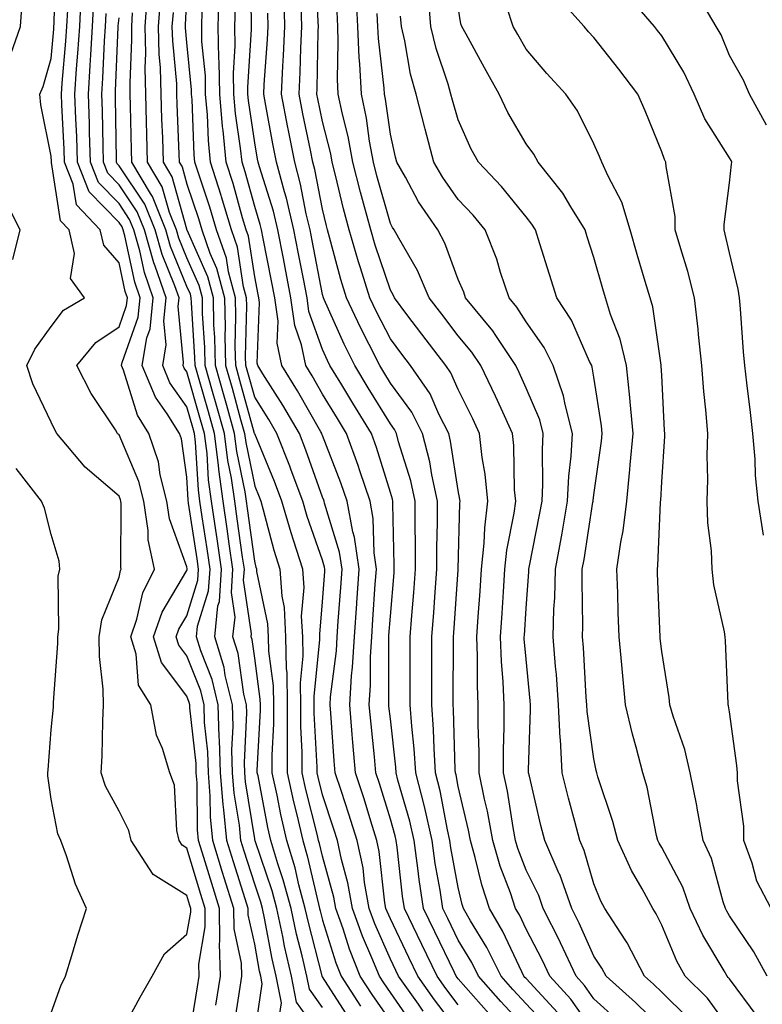
# Model space of a CAD drawing. Units: inches. Extents: x 981683 to 984323, y 7255658 to 7258298.
# Drawn here: x 982533 to 982643, y 7256158 to 7256303 of the extents above; entities that cross this region are included whole.
import ezdxf

# ---------------------------------------------------------------- set-up
doc = ezdxf.new("R2010")
doc.units = ezdxf.units.IN
doc.header["$MEASUREMENT"] = 0
doc.layers.add('Contour_98167255', color=7, linetype='Continuous', true_color=0xcc4a5b)

msp = doc.modelspace()

# ---------------------------------------------------------------- linework, layer by layer
at = {"layer": 'Contour_98167255'}
for points in [[(982548.05, 7256153.11, 3103), (982551.16, 7256158.81, 3103), (982552.95, 7256161.92, 3103), (982554.77, 7256165.2, 3103), (982558.05, 7256168.1, 3103), (982558.63, 7256171.34, 3103), (982558.62, 7256171.92, 3103), (982558.48, 7256172.35, 3103), (982558.05, 7256173.79, 3103), (982553.06, 7256176.93, 3103), (982549.84, 7256181.92, 3103), (982549.51, 7256183.38, 3103), (982548.05, 7256186.25, 3103), (982546.04, 7256189.91, 3103), (982545.41, 7256191.92, 3103), (982545.56, 7256194.41, 3103), (982545.65, 7256199.52, 3103), (982545.78, 7256201.92, 3103), (982545.73, 7256204.24, 3103), (982545.18, 7256209.05, 3103), (982545.12, 7256211.92, 3103), (982545.53, 7256214.44, 3103), (982548.05, 7256220.73, 3103), (982548.26, 7256221.71, 3103), (982548.37, 7256221.92, 3103), (982548.31, 7256222.18, 3103), (982548.39, 7256231.58, 3103), (982548.33, 7256231.92, 3103), (982548.28, 7256232.15, 3103), (982548.05, 7256232.68, 3103), (982543.08, 7256236.95, 3103), (982538.89, 7256241.92, 3103), (982538.57, 7256242.44, 3103), (982538.05, 7256243.6, 3103), (982535.35, 7256249.22, 3103), (982534.47, 7256251.92, 3103), (982535.64, 7256254.33, 3103), (982538.05, 7256257.71, 3103), (982539.88, 7256260.09, 3103), (982542.98, 7256261.92, 3103), (982540.88, 7256264.75, 3103), (982541.51, 7256268.46, 3103), (982540.7, 7256271.92, 3103), (982539.41, 7256273.28, 3103), (982538.12, 7256281.85, 3103), (982538.09, 7256281.96, 3103), (982538.05, 7256282.8, 3103), (982536.51, 7256290.38, 3103), (982536.39, 7256291.92, 3103), (982536.89, 7256293.08, 3103), (982538.05, 7256297.2, 3103), (982538.43, 7256301.54, 3103), (982538.45, 7256301.92, 3103), (982538.48, 7256302.35, 3103), (982538.7, 7256311.27, 3103)], [(982598.05, 7256157.7, 3089), (982596.22, 7256160.09, 3089), (982594.93, 7256161.92, 3089), (982592.7, 7256166.57, 3089), (982592.05, 7256167.92, 3089), (982590.13, 7256171.92, 3089), (982589.86, 7256173.73, 3089), (982589.05, 7256180.92, 3089), (982588.9, 7256181.92, 3089), (982588.74, 7256182.61, 3089), (982588.05, 7256185.05, 3089), (982586.45, 7256190.32, 3089), (982585.92, 7256191.92, 3089), (982585.72, 7256194.25, 3089), (982585.2, 7256199.07, 3089), (982584.94, 7256201.92, 3089), (982585.14, 7256204.83, 3089), (982585.13, 7256209, 3089), (982585.3, 7256211.92, 3089), (982585.48, 7256214.49, 3089), (982585.83, 7256219.7, 3089), (982585.99, 7256221.92, 3089), (982585.64, 7256224.33, 3089), (982585.54, 7256229.41, 3089), (982585.05, 7256231.92, 3089), (982583.54, 7256236.43, 3089), (982583.31, 7256237.18, 3089), (982581.59, 7256241.92, 3089), (982580.25, 7256244.12, 3089), (982578.05, 7256247.73, 3089), (982576.53, 7256250.4, 3089), (982575.58, 7256251.92, 3089), (982574.96, 7256255.01, 3089), (982573.96, 7256257.83, 3089), (982573.4, 7256261.92, 3089), (982572.53, 7256266.4, 3089), (982572.28, 7256267.69, 3089), (982571.45, 7256271.92, 3089), (982570.8, 7256274.67, 3089), (982568.76, 7256281.21, 3089), (982568.57, 7256281.92, 3089), (982568.48, 7256282.35, 3089), (982568.05, 7256284.77, 3089), (982567.12, 7256290.99, 3089), (982567.04, 7256291.92, 3089), (982567.02, 7256292.95, 3089), (982567.6, 7256301.47, 3089), (982567.59, 7256301.92, 3089), (982567.6, 7256302.37, 3089), (982567.45, 7256311.32, 3089)], [(982612.69, 7256156.56, 3085), (982608.05, 7256161.56, 3085), (982607.87, 7256161.74, 3085), (982607.73, 7256161.92, 3085), (982607.41, 7256162.56, 3085), (982604.64, 7256168.51, 3085), (982602.67, 7256171.92, 3085), (982601.52, 7256175.39, 3085), (982600.57, 7256179.4, 3085), (982599.85, 7256181.92, 3085), (982599.56, 7256183.43, 3085), (982598.05, 7256189.87, 3085), (982597.73, 7256191.6, 3085), (982597.64, 7256191.92, 3085), (982597.61, 7256192.36, 3085), (982597.38, 7256201.25, 3085), (982597.33, 7256201.92, 3085), (982597.33, 7256202.64, 3085), (982597.37, 7256211.24, 3085), (982597.37, 7256211.92, 3085), (982597.42, 7256212.55, 3085), (982598.05, 7256221.83, 3085), (982598.06, 7256221.91, 3085), (982598.3, 7256231.67, 3085), (982598.33, 7256231.92, 3085), (982598.3, 7256232.17, 3085), (982598.05, 7256233.5, 3085), (982596.94, 7256240.81, 3085), (982596.65, 7256241.92, 3085), (982595.2, 7256244.77, 3085), (982593.9, 7256247.77, 3085), (982591.02, 7256251.92, 3085), (982589.73, 7256253.6, 3085), (982588.05, 7256255.85, 3085), (982585.99, 7256259.86, 3085), (982585.03, 7256261.92, 3085), (982583.65, 7256266.32, 3085), (982583.34, 7256267.21, 3085), (982581.97, 7256271.92, 3085), (982581.15, 7256275.02, 3085), (982579.97, 7256280, 3085), (982579.49, 7256281.92, 3085), (982579.26, 7256283.13, 3085), (982578.05, 7256287.91, 3085), (982577.36, 7256291.23, 3085), (982577.22, 7256291.92, 3085), (982577.26, 7256292.71, 3085), (982577.42, 7256301.29, 3085), (982577.44, 7256301.92, 3085), (982577.42, 7256302.55, 3085), (982577.08, 7256310.95, 3085)], [(982532.12, 7256297.85, 3104), (982533.54, 7256301.92, 3104), (982533.8, 7256306.17, 3104)], [(982562.34, 7256157.63, 3101), (982563, 7256161.92, 3101), (982562.88, 7256166.75, 3101), (982562.93, 7256167.04, 3101), (982562.85, 7256171.92, 3101), (982561.71, 7256175.58, 3101), (982560.56, 7256179.41, 3101), (982559.79, 7256181.92, 3101), (982559.64, 7256183.51, 3101), (982559.56, 7256190.41, 3101), (982559.44, 7256191.92, 3101), (982559.4, 7256193.27, 3101), (982558.51, 7256201.46, 3101), (982558.5, 7256201.92, 3101), (982558.41, 7256202.28, 3101), (982558.05, 7256203.18, 3101), (982554.3, 7256208.17, 3101), (982553.13, 7256211.92, 3101), (982554.39, 7256215.58, 3101), (982558.05, 7256221.71, 3101), (982558.1, 7256221.87, 3101), (982558.1, 7256221.97, 3101), (982558.05, 7256222.25, 3101), (982555.49, 7256229.36, 3101), (982555.11, 7256231.92, 3101), (982554.13, 7256235.84, 3101), (982553.86, 7256237.73, 3101), (982552.46, 7256241.92, 3101), (982550.76, 7256244.63, 3101), (982548.71, 7256251.26, 3101), (982548.43, 7256251.92, 3101), (982548.51, 7256252.38, 3101), (982550.89, 7256259.08, 3101), (982551.19, 7256261.92, 3101), (982550.38, 7256264.25, 3101), (982548.91, 7256271.06, 3101), (982548.67, 7256271.92, 3101), (982548.49, 7256272.36, 3101), (982548.05, 7256273.01, 3101), (982543.67, 7256277.54, 3101), (982541.93, 7256281.92, 3101), (982541.81, 7256285.68, 3101), (982541.67, 7256288.3, 3101), (982541.56, 7256291.92, 3101), (982541.8, 7256295.67, 3101), (982542, 7256297.97, 3101), (982542.25, 7256301.92, 3101), (982542.49, 7256306.36, 3101)], [(982578.05, 7256157.29, 3096), (982576.12, 7256159.99, 3096), (982575.74, 7256161.92, 3096), (982575.04, 7256164.93, 3096), (982574.23, 7256168.1, 3096), (982573.41, 7256171.92, 3096), (982572.27, 7256176.14, 3096), (982571.48, 7256178.49, 3096), (982570.44, 7256181.92, 3096), (982569.99, 7256183.86, 3096), (982568.54, 7256191.43, 3096), (982568.43, 7256191.92, 3096), (982568.44, 7256192.31, 3096), (982568.89, 7256201.08, 3096), (982568.89, 7256201.92, 3096), (982568.88, 7256202.75, 3096), (982568.05, 7256208.8, 3096), (982567.66, 7256211.53, 3096), (982567.53, 7256211.92, 3096), (982567.58, 7256212.39, 3096), (982566.42, 7256220.29, 3096), (982566.53, 7256221.92, 3096), (982566.27, 7256223.7, 3096), (982565.49, 7256229.36, 3096), (982565.12, 7256231.92, 3096), (982564.64, 7256235.33, 3096), (982564.09, 7256237.96, 3096), (982563.61, 7256241.92, 3096), (982562.39, 7256246.26, 3096), (982561.85, 7256248.12, 3096), (982560.77, 7256251.92, 3096), (982560.72, 7256254.59, 3096), (982560.38, 7256259.59, 3096), (982560.34, 7256261.92, 3096), (982559.86, 7256263.73, 3096), (982558.05, 7256267.79, 3096), (982556.85, 7256270.72, 3096), (982556.51, 7256271.92, 3096), (982555.48, 7256274.49, 3096), (982554.42, 7256278.29, 3096), (982552.26, 7256281.92, 3096), (982552.14, 7256286.01, 3096), (982552.1, 7256287.87, 3096), (982551.99, 7256291.92, 3096), (982551.89, 7256295.76, 3096), (982551.99, 7256297.98, 3096), (982551.9, 7256301.92, 3096), (982552.19, 7256306.06, 3096)], [(982588.05, 7256155.32, 3093), (982585.36, 7256159.23, 3093), (982583.62, 7256161.92, 3093), (982582.01, 7256165.88, 3093), (982581.08, 7256168.89, 3093), (982580, 7256171.92, 3093), (982579.71, 7256173.58, 3093), (982578.05, 7256179.6, 3093), (982577.62, 7256181.49, 3093), (982577.48, 7256181.92, 3093), (982577.32, 7256182.65, 3093), (982575.58, 7256189.45, 3093), (982575.03, 7256191.92, 3093), (982575.04, 7256194.93, 3093), (982574.85, 7256198.72, 3093), (982574.86, 7256201.92, 3093), (982574.8, 7256205.17, 3093), (982575.2, 7256209.07, 3093), (982575.14, 7256211.92, 3093), (982574.97, 7256215, 3093), (982575.34, 7256219.21, 3093), (982575.14, 7256221.92, 3093), (982573.79, 7256226.18, 3093), (982573.41, 7256227.28, 3093), (982572.05, 7256231.92, 3093), (982570.97, 7256234.84, 3093), (982568.05, 7256241.88, 3093), (982568.04, 7256241.91, 3093), (982565.87, 7256249.74, 3093), (982565.26, 7256251.92, 3093), (982565.19, 7256254.78, 3093), (982565.28, 7256259.15, 3093), (982565.22, 7256261.92, 3093), (982564.21, 7256265.76, 3093), (982563.9, 7256267.77, 3093), (982562.44, 7256271.92, 3093), (982561.43, 7256275.3, 3093), (982559.8, 7256280.17, 3093), (982559.24, 7256281.92, 3093), (982559.13, 7256283, 3093), (982558.81, 7256291.16, 3093), (982558.74, 7256291.92, 3093), (982558.73, 7256292.6, 3093), (982558.05, 7256299.54, 3093), (982557.84, 7256301.71, 3093), (982557.84, 7256301.92, 3093), (982557.85, 7256302.12, 3093), (982558.05, 7256306.2, 3093)], [(982592.89, 7256156.76, 3091), (982592.19, 7256157.78, 3091), (982589.26, 7256161.92, 3091), (982588.87, 7256162.74, 3091), (982588.05, 7256164.45, 3091), (982585.75, 7256169.62, 3091), (982584.93, 7256171.92, 3091), (982584.26, 7256175.71, 3091), (982584.02, 7256177.89, 3091), (982583.17, 7256181.92, 3091), (982581.95, 7256185.82, 3091), (982580.84, 7256189.13, 3091), (982579.93, 7256191.92, 3091), (982579.78, 7256193.65, 3091), (982579.28, 7256200.69, 3091), (982579.17, 7256201.92, 3091), (982579.25, 7256203.12, 3091), (982580.09, 7256209.88, 3091), (982580.21, 7256211.92, 3091), (982580.37, 7256214.24, 3091), (982580.75, 7256219.22, 3091), (982580.93, 7256221.92, 3091), (982580.57, 7256224.44, 3091), (982578.33, 7256231.64, 3091), (982578.27, 7256231.92, 3091), (982578.22, 7256232.09, 3091), (982578.05, 7256232.53, 3091), (982575.61, 7256239.48, 3091), (982574.64, 7256241.92, 3091), (982572.21, 7256246.08, 3091), (982569.27, 7256250.7, 3091), (982568.51, 7256251.92, 3091), (982568.43, 7256252.3, 3091), (982568.75, 7256261.22, 3091), (982568.67, 7256261.92, 3091), (982568.56, 7256262.43, 3091), (982568.05, 7256265.03, 3091), (982567.12, 7256270.99, 3091), (982566.8, 7256271.92, 3091), (982566.27, 7256273.7, 3091), (982564.88, 7256278.75, 3091), (982563.87, 7256281.92, 3091), (982563.41, 7256286.56, 3091), (982563.31, 7256287.18, 3091), (982562.89, 7256291.92, 3091), (982562.83, 7256296.7, 3091), (982562.78, 7256297.19, 3091), (982562.69, 7256301.92, 3091), (982562.8, 7256306.67, 3091)], [(982608.05, 7256154.17, 3087), (982604.34, 7256158.21, 3087), (982601.06, 7256161.92, 3087), (982600.05, 7256163.92, 3087), (982598.05, 7256167.22, 3087), (982596.53, 7256170.4, 3087), (982595.79, 7256171.92, 3087), (982595.38, 7256174.59, 3087), (982594.67, 7256178.54, 3087), (982594.19, 7256181.92, 3087), (982593.06, 7256186.91, 3087), (982593.06, 7256186.93, 3087), (982591.81, 7256191.92, 3087), (982591.58, 7256195.45, 3087), (982591.21, 7256198.76, 3087), (982590.98, 7256201.92, 3087), (982590.99, 7256204.86, 3087), (982590.98, 7256208.99, 3087), (982590.98, 7256211.92, 3087), (982591.22, 7256215.09, 3087), (982591.51, 7256218.46, 3087), (982591.77, 7256221.92, 3087), (982591.77, 7256225.64, 3087), (982591.71, 7256228.26, 3087), (982591.7, 7256231.92, 3087), (982591.06, 7256234.93, 3087), (982589.27, 7256240.7, 3087), (982588.97, 7256241.92, 3087), (982588.66, 7256242.53, 3087), (982588.05, 7256243.35, 3087), (982584.8, 7256248.67, 3087), (982582.82, 7256251.92, 3087), (982581.23, 7256255.1, 3087), (982578.3, 7256261.67, 3087), (982578.19, 7256261.92, 3087), (982578.05, 7256262.42, 3087), (982576.52, 7256270.39, 3087), (982576.22, 7256271.92, 3087), (982575.65, 7256274.32, 3087), (982574.82, 7256278.69, 3087), (982573.95, 7256281.92, 3087), (982572.97, 7256286.84, 3087), (982572.94, 7256287.03, 3087), (982572.01, 7256291.92, 3087), (982572.2, 7256296.07, 3087), (982572.32, 7256297.65, 3087), (982572.51, 7256301.92, 3087), (982572.39, 7256306.26, 3087)], [(982621.56, 7256155.43, 3083), (982618.05, 7256158.6, 3083), (982616.68, 7256160.55, 3083), (982615.42, 7256161.92, 3083), (982613.15, 7256166.82, 3083), (982613.09, 7256166.96, 3083), (982610.58, 7256171.92, 3083), (982609.92, 7256173.79, 3083), (982608.05, 7256177.55, 3083), (982606.85, 7256180.72, 3083), (982606.5, 7256181.92, 3083), (982606.14, 7256183.83, 3083), (982605.3, 7256189.17, 3083), (982604.73, 7256191.92, 3083), (982604.73, 7256195.24, 3083), (982604.83, 7256198.7, 3083), (982604.83, 7256201.92, 3083), (982604.68, 7256205.29, 3083), (982604.43, 7256208.3, 3083), (982604.29, 7256211.92, 3083), (982604.53, 7256215.44, 3083), (982604.73, 7256218.6, 3083), (982604.95, 7256221.92, 3083), (982605.24, 7256224.73, 3083), (982606.32, 7256230.19, 3083), (982606.53, 7256231.92, 3083), (982606.37, 7256233.6, 3083), (982606.26, 7256240.13, 3083), (982606.06, 7256241.92, 3083), (982604.37, 7256245.6, 3083), (982603.56, 7256247.43, 3083), (982601.4, 7256251.92, 3083), (982600.06, 7256253.93, 3083), (982598.05, 7256256.32, 3083), (982595.62, 7256259.49, 3083), (982593.79, 7256261.92, 3083), (982592.07, 7256265.94, 3083), (982589.28, 7256270.69, 3083), (982588.62, 7256271.92, 3083), (982588.39, 7256272.26, 3083), (982588.05, 7256272.89, 3083), (982586.05, 7256279.92, 3083), (982585.55, 7256281.92, 3083), (982584.98, 7256284.99, 3083), (982584.52, 7256288.39, 3083), (982583.79, 7256291.92, 3083), (982583.56, 7256296.41, 3083), (982583.45, 7256297.32, 3083), (982583.25, 7256301.92, 3083), (982583.03, 7256306.9, 3083)], [(982638.05, 7256154.21, 3080), (982634.79, 7256158.66, 3080), (982631.5, 7256161.92, 3080), (982630.26, 7256164.13, 3080), (982628.05, 7256169.43, 3080), (982627.26, 7256171.13, 3080), (982626.75, 7256171.92, 3080), (982625.18, 7256174.79, 3080), (982623.61, 7256177.48, 3080), (982621.58, 7256181.92, 3080), (982620.87, 7256184.74, 3080), (982618.66, 7256191.31, 3080), (982618.48, 7256191.92, 3080), (982618.39, 7256192.26, 3080), (982618.05, 7256193.97, 3080), (982617.07, 7256200.94, 3080), (982617.02, 7256201.92, 3080), (982616.94, 7256203.03, 3080), (982616.52, 7256210.39, 3080), (982616.39, 7256211.92, 3080), (982616.44, 7256213.53, 3080), (982616.31, 7256220.18, 3080), (982616.35, 7256221.92, 3080), (982616.61, 7256223.36, 3080), (982617.92, 7256231.79, 3080), (982617.94, 7256231.92, 3080), (982617.94, 7256232.03, 3080), (982618.05, 7256232.88, 3080), (982619.18, 7256240.79, 3080), (982619.28, 7256241.92, 3080), (982619.18, 7256243.05, 3080), (982618.05, 7256250.22, 3080), (982617.82, 7256251.69, 3080), (982617.74, 7256251.92, 3080), (982617.42, 7256252.55, 3080), (982614.75, 7256258.62, 3080), (982612.59, 7256261.92, 3080), (982611.5, 7256265.37, 3080), (982610.11, 7256269.86, 3080), (982609.47, 7256271.92, 3080), (982608.93, 7256272.8, 3080), (982608.05, 7256273.85, 3080), (982604.45, 7256278.32, 3080), (982601.04, 7256281.92, 3080), (982599.98, 7256283.85, 3080), (982598.05, 7256288.15, 3080), (982597.2, 7256291.07, 3080), (982596.99, 7256291.92, 3080), (982596.57, 7256293.4, 3080), (982594.79, 7256298.66, 3080), (982594.01, 7256301.92, 3080), (982593.67, 7256306.3, 3080)], [(982644.19, 7256171.92, 3077), (982642.07, 7256175.94, 3077), (982641.39, 7256178.58, 3077), (982640.16, 7256181.92, 3077), (982640.14, 7256184.01, 3077), (982639.24, 7256190.73, 3077), (982639.23, 7256191.92, 3077), (982639.13, 7256193, 3077), (982638.05, 7256200.88, 3077), (982637.9, 7256201.77, 3077), (982637.86, 7256201.92, 3077), (982637.84, 7256202.13, 3077), (982637.46, 7256211.33, 3077), (982637.41, 7256211.92, 3077), (982637.29, 7256212.68, 3077), (982635.76, 7256219.63, 3077), (982635.47, 7256221.92, 3077), (982635.37, 7256224.6, 3077), (982634.86, 7256228.73, 3077), (982634.77, 7256231.92, 3077), (982634.85, 7256235.12, 3077), (982634.78, 7256238.65, 3077), (982634.86, 7256241.92, 3077), (982634.56, 7256245.41, 3077), (982634.25, 7256248.12, 3077), (982633.95, 7256251.92, 3077), (982633.48, 7256256.49, 3077), (982633.43, 7256257.3, 3077), (982632.91, 7256261.92, 3077), (982631.91, 7256265.78, 3077), (982630.85, 7256269.12, 3077), (982630.06, 7256271.92, 3077), (982630.02, 7256273.89, 3077), (982628.7, 7256281.27, 3077), (982628.68, 7256281.92, 3077), (982628.45, 7256282.32, 3077), (982628.05, 7256283.46, 3077), (982625.62, 7256289.49, 3077), (982624.55, 7256291.92, 3077), (982621.74, 7256295.61, 3077), (982618.05, 7256300.29, 3077), (982617.28, 7256301.15, 3077), (982616.6, 7256301.92, 3077), (982612.57, 7256306.44, 3077)], [(982643.08, 7256226.95, 3076), (982642.27, 7256231.92, 3076), (982641.87, 7256235.74, 3076), (982641.82, 7256238.15, 3076), (982641.48, 7256241.92, 3076), (982641.16, 7256245.03, 3076), (982640.58, 7256249.39, 3076), (982640.31, 7256251.92, 3076), (982640.11, 7256253.98, 3076), (982639.68, 7256260.29, 3076), (982639.53, 7256261.92, 3076), (982639.33, 7256263.2, 3076), (982638.05, 7256268.56, 3076), (982637.43, 7256271.3, 3076), (982637.26, 7256271.92, 3076), (982637.24, 7256272.73, 3076), (982638.05, 7256278.89, 3076), (982638.36, 7256281.61, 3076), (982638.38, 7256281.92, 3076), (982638.29, 7256282.16, 3076), (982638.05, 7256282.55, 3076), (982634.41, 7256288.28, 3076), (982632.83, 7256291.92, 3076), (982631.31, 7256295.18, 3076), (982628.05, 7256300.53, 3076), (982627.45, 7256301.32, 3076), (982626.99, 7256301.92, 3076), (982622.87, 7256306.74, 3076)], [(982643.49, 7256287.36, 3075), (982641, 7256291.92, 3075), (982640.11, 7256293.98, 3075), (982638.05, 7256297.63, 3075), (982636.8, 7256300.67, 3075), (982636.09, 7256301.92, 3075), (982633.35, 7256306.62, 3075)], [(982565.09, 7256154.88, 3100), (982565.81, 7256159.68, 3100), (982566.16, 7256161.92, 3100), (982566.12, 7256163.85, 3100), (982565.02, 7256168.89, 3100), (982564.97, 7256171.92, 3100), (982563.57, 7256176.4, 3100), (982563.31, 7256177.18, 3100), (982561.87, 7256181.92, 3100), (982561.54, 7256185.41, 3100), (982561.5, 7256188.47, 3100), (982561.22, 7256191.92, 3100), (982561.14, 7256195.01, 3100), (982560.67, 7256199.3, 3100), (982560.58, 7256201.92, 3100), (982560.09, 7256203.96, 3100), (982558.05, 7256209.12, 3100), (982556.85, 7256210.72, 3100), (982556.47, 7256211.92, 3100), (982556.88, 7256213.09, 3100), (982558.05, 7256215.06, 3100), (982559.68, 7256220.29, 3100), (982559.79, 7256221.92, 3100), (982559.56, 7256223.43, 3100), (982558.31, 7256231.66, 3100), (982558.25, 7256232.12, 3100), (982558.05, 7256235.48, 3100), (982557.25, 7256241.12, 3100), (982556.98, 7256241.92, 3100), (982555.15, 7256244.82, 3100), (982553.42, 7256247.29, 3100), (982551.46, 7256251.92, 3100), (982552.14, 7256256.01, 3100), (982552.62, 7256257.35, 3100), (982553.1, 7256261.92, 3100), (982551.8, 7256265.67, 3100), (982551.11, 7256268.86, 3100), (982550.23, 7256271.92, 3100), (982549.61, 7256273.48, 3100), (982548.05, 7256275.81, 3100), (982545.04, 7256278.91, 3100), (982543.85, 7256281.92, 3100), (982543.7, 7256286.27, 3100), (982543.68, 7256287.55, 3100), (982543.54, 7256291.92, 3100), (982543.81, 7256296.16, 3100), (982543.88, 7256297.75, 3100), (982544.14, 7256301.92, 3100), (982544.35, 7256305.62, 3100)], [(982581.91, 7256155.78, 3095), (982578.05, 7256161.81, 3095), (982578, 7256161.87, 3095), (982578, 7256161.92, 3095), (982577.98, 7256161.99, 3095), (982575.96, 7256169.83, 3095), (982575.51, 7256171.92, 3095), (982574.57, 7256175.4, 3095), (982574.01, 7256177.88, 3095), (982572.8, 7256181.92, 3095), (982571.9, 7256185.77, 3095), (982571.35, 7256188.62, 3095), (982570.64, 7256191.92, 3095), (982570.64, 7256194.51, 3095), (982570.87, 7256199.1, 3095), (982570.88, 7256201.92, 3095), (982570.83, 7256204.7, 3095), (982570.13, 7256209.84, 3095), (982570.09, 7256211.92, 3095), (982569.98, 7256213.85, 3095), (982568.39, 7256221.58, 3095), (982568.37, 7256221.92, 3095), (982568.29, 7256222.16, 3095), (982568.05, 7256223.09, 3095), (982566.99, 7256230.86, 3095), (982566.84, 7256231.92, 3095), (982566.63, 7256233.34, 3095), (982565.41, 7256239.28, 3095), (982565.09, 7256241.92, 3095), (982563.93, 7256246.04, 3095), (982563.55, 7256247.42, 3095), (982562.27, 7256251.92, 3095), (982562.18, 7256256.05, 3095), (982562.05, 7256257.92, 3095), (982561.96, 7256261.92, 3095), (982561.15, 7256265.02, 3095), (982558.1, 7256271.87, 3095), (982558.07, 7256271.94, 3095), (982558.05, 7256272.02, 3095), (982555.88, 7256279.75, 3095), (982554.59, 7256281.92, 3095), (982554.49, 7256285.48, 3095), (982554.37, 7256288.24, 3095), (982554.26, 7256291.92, 3095), (982554.16, 7256295.81, 3095), (982553.97, 7256297.84, 3095), (982553.88, 7256301.92, 3095), (982554.15, 7256305.82, 3095)], [(982598.05, 7256153.86, 3090), (982594.56, 7256158.43, 3090), (982592.1, 7256161.92, 3090), (982590.78, 7256164.65, 3090), (982588.05, 7256170.36, 3090), (982587.57, 7256171.44, 3090), (982587.4, 7256171.92, 3090), (982587.26, 7256172.71, 3090), (982586.42, 7256180.29, 3090), (982586.08, 7256181.92, 3090), (982585.18, 7256184.79, 3090), (982584.18, 7256188.05, 3090), (982582.93, 7256191.92, 3090), (982582.52, 7256196.39, 3090), (982582.44, 7256197.53, 3090), (982582.06, 7256201.92, 3090), (982582.34, 7256206.21, 3090), (982582.49, 7256207.48, 3090), (982582.75, 7256211.92, 3090), (982583.11, 7256216.86, 3090), (982583.11, 7256216.98, 3090), (982583.46, 7256221.92, 3090), (982582.78, 7256226.65, 3090), (982582.53, 7256227.44, 3090), (982581.66, 7256231.92, 3090), (982580.76, 7256234.63, 3090), (982578.05, 7256241.63, 3090), (982577.97, 7256241.84, 3090), (982577.94, 7256241.92, 3090), (982577.8, 7256242.17, 3090), (982574.35, 7256248.22, 3090), (982572.04, 7256251.92, 3090), (982571.38, 7256255.25, 3090), (982571.5, 7256258.47, 3090), (982571.03, 7256261.92, 3090), (982570.55, 7256264.42, 3090), (982569.32, 7256270.65, 3090), (982569.07, 7256271.92, 3090), (982568.87, 7256272.74, 3090), (982568.05, 7256275.39, 3090), (982566.63, 7256280.5, 3090), (982566.18, 7256281.92, 3090), (982565.98, 7256283.99, 3090), (982565.22, 7256289.09, 3090), (982564.97, 7256291.92, 3090), (982564.92, 7256295.05, 3090), (982565.19, 7256299.06, 3090), (982565.14, 7256301.92, 3090), (982565.2, 7256304.77, 3090)], [(982610.91, 7256154.78, 3086), (982608.05, 7256157.86, 3086), (982606.11, 7256159.98, 3086), (982604.39, 7256161.92, 3086), (982602.28, 7256166.15, 3086), (982599.89, 7256170.08, 3086), (982598.82, 7256171.92, 3086), (982598.64, 7256172.51, 3086), (982598.05, 7256174.97, 3086), (982596.99, 7256180.86, 3086), (982596.83, 7256181.92, 3086), (982596.48, 7256183.49, 3086), (982595.39, 7256189.26, 3086), (982594.73, 7256191.92, 3086), (982594.5, 7256195.47, 3086), (982594.42, 7256198.29, 3086), (982594.15, 7256201.92, 3086), (982594.16, 7256205.81, 3086), (982594.17, 7256208.04, 3086), (982594.17, 7256211.92, 3086), (982594.45, 7256215.52, 3086), (982594.65, 7256218.52, 3086), (982594.92, 7256221.92, 3086), (982594.92, 7256225.05, 3086), (982594.99, 7256228.86, 3086), (982594.99, 7256231.92, 3086), (982594.15, 7256235.82, 3086), (982593.86, 7256237.73, 3086), (982592.81, 7256241.92, 3086), (982591.2, 7256245.07, 3086), (982588.05, 7256249.34, 3086), (982587.07, 7256250.94, 3086), (982586.48, 7256251.92, 3086), (982584.92, 7256255.05, 3086), (982583.66, 7256257.53, 3086), (982581.6, 7256261.92, 3086), (982580.76, 7256264.63, 3086), (982579.09, 7256270.88, 3086), (982578.79, 7256271.92, 3086), (982578.64, 7256272.51, 3086), (982578.05, 7256274.99, 3086), (982576.94, 7256280.81, 3086), (982576.63, 7256281.92, 3086), (982576.29, 7256283.68, 3086), (982575.17, 7256289.04, 3086), (982574.61, 7256291.92, 3086), (982574.77, 7256295.2, 3086), (982574.84, 7256298.71, 3086), (982574.98, 7256301.92, 3086), (982574.89, 7256305.08, 3086)], [(982642.14, 7256156.01, 3079), (982638.05, 7256161.51, 3079), (982637.87, 7256161.74, 3079), (982637.7, 7256161.92, 3079), (982637.26, 7256162.71, 3079), (982634.1, 7256167.97, 3079), (982632.27, 7256171.92, 3079), (982631.17, 7256175.05, 3079), (982628.05, 7256180.87, 3079), (982627.66, 7256181.53, 3079), (982627.48, 7256181.92, 3079), (982627.3, 7256182.67, 3079), (982625.9, 7256189.77, 3079), (982625.29, 7256191.92, 3079), (982624.31, 7256195.66, 3079), (982623.73, 7256197.6, 3079), (982622.72, 7256201.92, 3079), (982622.31, 7256206.18, 3079), (982622.17, 7256207.8, 3079), (982621.78, 7256211.92, 3079), (982621.65, 7256215.52, 3079), (982621.58, 7256218.39, 3079), (982621.45, 7256221.92, 3079), (982622.01, 7256225.88, 3079), (982622.39, 7256227.58, 3079), (982622.9, 7256231.92, 3079), (982623.37, 7256236.6, 3079), (982623.41, 7256237.28, 3079), (982623.83, 7256241.92, 3079), (982623.4, 7256246.57, 3079), (982623.37, 7256247.24, 3079), (982622.87, 7256251.92, 3079), (982621.95, 7256255.82, 3079), (982620.52, 7256259.45, 3079), (982619.77, 7256261.92, 3079), (982619.38, 7256263.25, 3079), (982618.05, 7256267.86, 3079), (982617.06, 7256270.93, 3079), (982616.75, 7256271.92, 3079), (982614.64, 7256275.33, 3079), (982613.48, 7256277.35, 3079), (982609.84, 7256281.92, 3079), (982609.2, 7256283.07, 3079), (982608.05, 7256284.62, 3079), (982605.39, 7256289.26, 3079), (982604.11, 7256291.92, 3079), (982601.95, 7256295.82, 3079), (982599.21, 7256300.76, 3079), (982598.57, 7256301.92, 3079), (982598.44, 7256302.31, 3079), (982598.05, 7256304.76, 3079)], [(982643.58, 7256161.92, 3078), (982641.63, 7256165.5, 3078), (982638.05, 7256170.82, 3078), (982637.64, 7256171.51, 3078), (982637.44, 7256171.92, 3078), (982637.11, 7256172.86, 3078), (982635.41, 7256179.28, 3078), (982634.19, 7256181.92, 3078), (982633.29, 7256186.68, 3078), (982633.23, 7256187.1, 3078), (982632.27, 7256191.92, 3078), (982631.47, 7256195.34, 3078), (982629.72, 7256200.25, 3078), (982629.24, 7256201.92, 3078), (982629.13, 7256203, 3078), (982628.05, 7256209.77, 3078), (982627.84, 7256211.71, 3078), (982627.83, 7256211.92, 3078), (982627.43, 7256221.3, 3078), (982627.41, 7256221.92, 3078), (982627.49, 7256222.48, 3078), (982627.88, 7256231.75, 3078), (982627.9, 7256231.92, 3078), (982627.91, 7256232.06, 3078), (982628.05, 7256234.78, 3078), (982628.5, 7256241.47, 3078), (982628.51, 7256241.92, 3078), (982628.48, 7256242.35, 3078), (982628.05, 7256250.51, 3078), (982627.99, 7256251.86, 3078), (982627.99, 7256251.92, 3078), (982627.97, 7256252, 3078), (982626.74, 7256260.61, 3078), (982626.34, 7256261.92, 3078), (982625.63, 7256264.34, 3078), (982624.44, 7256268.31, 3078), (982623.38, 7256271.92, 3078), (982622.16, 7256276.03, 3078), (982620.14, 7256279.83, 3078), (982619.25, 7256281.92, 3078), (982618.89, 7256282.76, 3078), (982618.05, 7256284.62, 3078), (982615.62, 7256289.49, 3078), (982613.9, 7256291.92, 3078), (982611.12, 7256294.99, 3078), (982608.05, 7256298.57, 3078), (982606.85, 7256300.72, 3078), (982606.18, 7256301.92, 3078), (982605.21, 7256304.76, 3078)], [(982558.28, 7256152.15, 3102), (982559.61, 7256160.36, 3102), (982559.85, 7256161.92, 3102), (982559.81, 7256163.68, 3102), (982560.77, 7256169.2, 3102), (982560.74, 7256171.92, 3102), (982560.09, 7256173.96, 3102), (982558.05, 7256180.8, 3102), (982557.36, 7256181.23, 3102), (982556.92, 7256181.92, 3102), (982556.58, 7256183.39, 3102), (982556.21, 7256190.08, 3102), (982555.55, 7256191.92, 3102), (982554.47, 7256195.5, 3102), (982553.56, 7256197.43, 3102), (982552.74, 7256201.92, 3102), (982550.93, 7256204.8, 3102), (982550.57, 7256209.4, 3102), (982549.79, 7256211.92, 3102), (982550.7, 7256214.57, 3102), (982551.54, 7256218.43, 3102), (982553.28, 7256221.92, 3102), (982552.36, 7256226.23, 3102), (982552.37, 7256227.6, 3102), (982551.72, 7256231.92, 3102), (982550.99, 7256234.86, 3102), (982548.05, 7256241.72, 3102), (982547.94, 7256241.81, 3102), (982547.85, 7256241.92, 3102), (982547.52, 7256242.45, 3102), (982543.92, 7256247.79, 3102), (982541.84, 7256251.92, 3102), (982544.65, 7256255.32, 3102), (982548.05, 7256257.65, 3102), (982549.17, 7256260.8, 3102), (982549.29, 7256261.92, 3102), (982548.97, 7256262.84, 3102), (982548.05, 7256267.09, 3102), (982545.79, 7256269.66, 3102), (982545.27, 7256271.92, 3102), (982541.76, 7256275.63, 3102), (982541.3, 7256278.67, 3102), (982540.01, 7256281.92, 3102), (982539.95, 7256283.82, 3102), (982539.62, 7256290.35, 3102), (982539.56, 7256291.92, 3102), (982539.67, 7256293.54, 3102), (982540.22, 7256299.75, 3102), (982540.34, 7256301.92, 3102), (982540.49, 7256304.36, 3102)], [(982568.05, 7256153.41, 3099), (982569.17, 7256160.8, 3099), (982568.96, 7256161.92, 3099), (982568.78, 7256162.65, 3099), (982568.05, 7256166.62, 3099), (982567.1, 7256170.97, 3099), (982567.09, 7256171.92, 3099), (982566.65, 7256173.32, 3099), (982564.91, 7256178.78, 3099), (982563.94, 7256181.92, 3099), (982563.52, 7256186.45, 3099), (982563.38, 7256187.25, 3099), (982563.01, 7256191.92, 3099), (982562.87, 7256196.74, 3099), (982562.83, 7256197.14, 3099), (982562.67, 7256201.92, 3099), (982561.78, 7256205.65, 3099), (982560.1, 7256209.87, 3099), (982559.47, 7256211.92, 3099), (982559.64, 7256213.51, 3099), (982561.25, 7256218.72, 3099), (982561.47, 7256221.92, 3099), (982561.04, 7256224.91, 3099), (982560.32, 7256229.65, 3099), (982559.98, 7256231.92, 3099), (982559.75, 7256233.62, 3099), (982559.34, 7256240.63, 3099), (982559.17, 7256241.92, 3099), (982558.93, 7256242.8, 3099), (982558.05, 7256245.85, 3099), (982555.54, 7256249.41, 3099), (982554.49, 7256251.92, 3099), (982554.99, 7256254.98, 3099), (982554.65, 7256258.52, 3099), (982555, 7256261.92, 3099), (982553.38, 7256266.59, 3099), (982553.19, 7256267.06, 3099), (982551.8, 7256271.92, 3099), (982550.74, 7256274.61, 3099), (982548.05, 7256278.59, 3099), (982546.41, 7256280.28, 3099), (982545.76, 7256281.92, 3099), (982545.69, 7256284.28, 3099), (982545.61, 7256289.48, 3099), (982545.52, 7256291.92, 3099), (982545.68, 7256294.29, 3099), (982545.9, 7256299.77, 3099), (982546.04, 7256301.92, 3099), (982546.15, 7256303.82, 3099)], [(982571.6, 7256155.47, 3098), (982572, 7256157.97, 3098), (982571.21, 7256161.92, 3098), (982570.63, 7256164.5, 3098), (982569.51, 7256170.46, 3098), (982569.2, 7256171.92, 3098), (982568.96, 7256172.83, 3098), (982568.05, 7256175.5, 3098), (982566.5, 7256180.37, 3098), (982566.02, 7256181.92, 3098), (982565.8, 7256184.17, 3098), (982565.03, 7256188.9, 3098), (982564.79, 7256191.92, 3098), (982564.7, 7256195.27, 3098), (982564.87, 7256198.74, 3098), (982564.76, 7256201.92, 3098), (982563.71, 7256206.26, 3098), (982563.55, 7256207.42, 3098), (982562.16, 7256211.92, 3098), (982562.64, 7256216.51, 3098), (982562.84, 7256217.13, 3098), (982563.16, 7256221.92, 3098), (982562.51, 7256226.38, 3098), (982562.32, 7256227.65, 3098), (982561.7, 7256231.92, 3098), (982561.24, 7256235.11, 3098), (982561.02, 7256238.95, 3098), (982560.66, 7256241.92, 3098), (982560.08, 7256243.95, 3098), (982558.05, 7256250.99, 3098), (982557.67, 7256251.54, 3098), (982557.51, 7256251.92, 3098), (982557.58, 7256252.39, 3098), (982556.78, 7256260.65, 3098), (982556.91, 7256261.92, 3098), (982556.3, 7256263.67, 3098), (982554.41, 7256268.28, 3098), (982553.37, 7256271.92, 3098), (982551.85, 7256275.72, 3098), (982548.05, 7256281.38, 3098), (982547.79, 7256281.66, 3098), (982547.68, 7256281.92, 3098), (982547.67, 7256282.3, 3098), (982547.53, 7256291.4, 3098), (982547.51, 7256291.92, 3098), (982547.54, 7256292.43, 3098), (982547.93, 7256301.8, 3098), (982547.94, 7256301.92, 3098), (982547.94, 7256302.03, 3098), (982548.05, 7256303.19, 3098)], [(982578.05, 7256152.77, 3097), (982574.23, 7256158.1, 3097), (982573.48, 7256161.92, 3097), (982572.46, 7256166.33, 3097), (982572.19, 7256167.78, 3097), (982571.3, 7256171.92, 3097), (982570.62, 7256174.49, 3097), (982568.12, 7256181.85, 3097), (982568.09, 7256181.96, 3097), (982568.05, 7256182.16, 3097), (982566.69, 7256190.56, 3097), (982566.58, 7256191.92, 3097), (982566.54, 7256193.43, 3097), (982566.89, 7256200.76, 3097), (982566.85, 7256201.92, 3097), (982566.47, 7256203.5, 3097), (982565.6, 7256209.47, 3097), (982564.85, 7256211.92, 3097), (982565.15, 7256214.82, 3097), (982564.61, 7256218.48, 3097), (982564.84, 7256221.92, 3097), (982564.3, 7256225.67, 3097), (982564, 7256227.87, 3097), (982563.41, 7256231.92, 3097), (982562.75, 7256236.62, 3097), (982562.71, 7256237.26, 3097), (982562.13, 7256241.92, 3097), (982561.23, 7256245.1, 3097), (982559.77, 7256250.2, 3097), (982559.28, 7256251.92, 3097), (982559.25, 7256253.12, 3097), (982558.72, 7256261.25, 3097), (982558.7, 7256261.92, 3097), (982558.57, 7256262.44, 3097), (982558.05, 7256263.6, 3097), (982555.63, 7256269.5, 3097), (982554.93, 7256271.92, 3097), (982552.97, 7256276.84, 3097), (982552.67, 7256277.3, 3097), (982549.93, 7256281.92, 3097), (982549.88, 7256283.75, 3097), (982549.76, 7256290.21, 3097), (982549.71, 7256291.92, 3097), (982549.67, 7256293.54, 3097), (982549.95, 7256300.02, 3097), (982549.92, 7256301.92, 3097), (982550.05, 7256303.92, 3097)], [(982556.01, 7256303.96, 3094), (982555.86, 7256301.92, 3094), (982555.91, 7256299.78, 3094), (982556.5, 7256293.47, 3094), (982556.54, 7256291.92, 3094), (982556.59, 7256290.46, 3094), (982556.89, 7256283.08, 3094), (982556.93, 7256281.92, 3094), (982557.34, 7256281.21, 3094), (982558.05, 7256278.69, 3094), (982559.75, 7256273.62, 3094), (982560.26, 7256271.92, 3094), (982561.46, 7256268.51, 3094), (982562.43, 7256266.3, 3094), (982563.59, 7256261.92, 3094), (982563.69, 7256257.56, 3094), (982563.67, 7256256.3, 3094), (982563.76, 7256251.92, 3094), (982564.71, 7256248.58, 3094), (982565.98, 7256243.99, 3094), (982566.57, 7256241.92, 3094), (982566.73, 7256240.6, 3094), (982568.05, 7256234.17, 3094), (982568.7, 7256232.57, 3094), (982568.95, 7256231.92, 3094), (982569.32, 7256230.65, 3094), (982570.86, 7256224.73, 3094), (982571.76, 7256221.92, 3094), (982572.03, 7256217.94, 3094), (982572.39, 7256216.26, 3094), (982572.61, 7256211.92, 3094), (982572.71, 7256207.26, 3094), (982572.79, 7256206.66, 3094), (982572.86, 7256201.92, 3094), (982572.86, 7256197.11, 3094), (982572.84, 7256196.71, 3094), (982572.84, 7256191.92, 3094), (982573.76, 7256187.63, 3094), (982574.26, 7256185.71, 3094), (982575.14, 7256181.92, 3094), (982575.81, 7256179.68, 3094), (982577.45, 7256172.52, 3094), (982577.61, 7256171.92, 3094), (982577.69, 7256171.56, 3094), (982578.05, 7256170.17, 3094), (982580.01, 7256163.88, 3094), (982580.8, 7256161.92, 3094), (982583.65, 7256157.52, 3094)], [(982591.17, 7256155.05, 3092), (982588.05, 7256159.52, 3092), (982587.07, 7256160.94, 3092), (982586.44, 7256161.92, 3092), (982585.34, 7256164.63, 3092), (982583.93, 7256167.8, 3092), (982582.46, 7256171.92, 3092), (982581.8, 7256175.67, 3092), (982580.85, 7256179.12, 3092), (982580.27, 7256181.92, 3092), (982579.73, 7256183.6, 3092), (982578.05, 7256188.65, 3092), (982577.39, 7256191.26, 3092), (982577.24, 7256191.92, 3092), (982577.24, 7256192.73, 3092), (982576.84, 7256200.71, 3092), (982576.84, 7256201.92, 3092), (982576.82, 7256203.15, 3092), (982577.67, 7256211.54, 3092), (982577.66, 7256211.92, 3092), (982577.64, 7256212.33, 3092), (982578.05, 7256217.11, 3092), (982578.38, 7256221.59, 3092), (982578.41, 7256221.92, 3092), (982578.36, 7256222.23, 3092), (982578.05, 7256223.24, 3092), (982575.8, 7256229.67, 3092), (982575.16, 7256231.92, 3092), (982573.44, 7256236.53, 3092), (982573.24, 7256237.11, 3092), (982571.33, 7256241.92, 3092), (982570.12, 7256243.99, 3092), (982568.05, 7256247.25, 3092), (982567.03, 7256250.9, 3092), (982566.75, 7256251.92, 3092), (982566.72, 7256253.25, 3092), (982566.87, 7256260.74, 3092), (982566.84, 7256261.92, 3092), (982566.41, 7256263.56, 3092), (982565.51, 7256269.38, 3092), (982564.62, 7256271.92, 3092), (982563.17, 7256276.8, 3092), (982563.12, 7256276.99, 3092), (982561.56, 7256281.92, 3092), (982561.24, 7256285.11, 3092), (982561.09, 7256288.88, 3092), (982560.82, 7256291.92, 3092), (982560.78, 7256294.65, 3092), (982560.28, 7256299.69, 3092), (982560.24, 7256301.92, 3092), (982560.29, 7256304.16, 3092)], [(982602.56, 7256156.43, 3088), (982598.05, 7256161.54, 3088), (982597.88, 7256161.75, 3088), (982597.77, 7256161.92, 3088), (982597.5, 7256162.47, 3088), (982594.61, 7256168.48, 3088), (982592.96, 7256171.92, 3088), (982592.32, 7256176.19, 3088), (982592.12, 7256177.85, 3088), (982591.55, 7256181.92, 3088), (982590.9, 7256184.77, 3088), (982589.17, 7256190.8, 3088), (982588.9, 7256191.92, 3088), (982588.84, 7256192.71, 3088), (982588.05, 7256199.85, 3088), (982587.84, 7256201.71, 3088), (982587.84, 7256201.92, 3088), (982587.84, 7256202.13, 3088), (982587.84, 7256211.71, 3088), (982587.84, 7256211.92, 3088), (982587.85, 7256212.12, 3088), (982588.05, 7256214.99, 3088), (982588.59, 7256221.38, 3088), (982588.63, 7256221.92, 3088), (982588.63, 7256222.5, 3088), (982588.42, 7256231.55, 3088), (982588.42, 7256231.92, 3088), (982588.35, 7256232.22, 3088), (982588.05, 7256233.22, 3088), (982586, 7256239.87, 3088), (982585.26, 7256241.92, 3088), (982582.52, 7256246.39, 3088), (982580.88, 7256249.09, 3088), (982579.15, 7256251.92, 3088), (982578.79, 7256252.66, 3088), (982578.05, 7256254.31, 3088), (982576.05, 7256259.92, 3088), (982575.77, 7256261.92, 3088), (982575.23, 7256264.74, 3088), (982574.52, 7256268.39, 3088), (982573.83, 7256271.92, 3088), (982572.73, 7256276.6, 3088), (982572.43, 7256277.54, 3088), (982571.26, 7256281.92, 3088), (982570.73, 7256284.6, 3088), (982569.71, 7256290.26, 3088), (982569.4, 7256291.92, 3088), (982569.47, 7256293.34, 3088), (982569.96, 7256300.01, 3088), (982570.05, 7256301.92, 3088), (982569.99, 7256303.86, 3088)], [(982618.05, 7256153.7, 3084), (982614.66, 7256158.53, 3084), (982611.56, 7256161.92, 3084), (982610.44, 7256164.31, 3084), (982608.05, 7256168.85, 3084), (982607.07, 7256170.94, 3084), (982606.52, 7256171.92, 3084), (982605.75, 7256174.22, 3084), (982604.26, 7256178.13, 3084), (982603.17, 7256181.92, 3084), (982602.36, 7256186.23, 3084), (982601.94, 7256188.03, 3084), (982601.14, 7256191.92, 3084), (982601.14, 7256195.01, 3084), (982601.01, 7256198.96, 3084), (982601, 7256201.92, 3084), (982600.88, 7256204.75, 3084), (982600.9, 7256209.07, 3084), (982600.79, 7256211.92, 3084), (982601, 7256214.87, 3084), (982601.28, 7256218.69, 3084), (982601.51, 7256221.92, 3084), (982601.9, 7256225.77, 3084), (982601.96, 7256228.01, 3084), (982602.42, 7256231.92, 3084), (982602.04, 7256235.91, 3084), (982601.57, 7256238.4, 3084), (982601.17, 7256241.92, 3084), (982600.19, 7256244.06, 3084), (982598.05, 7256248.38, 3084), (982596.98, 7256250.85, 3084), (982596.23, 7256251.92, 3084), (982592.69, 7256256.56, 3084), (982590.5, 7256259.47, 3084), (982588.66, 7256261.92, 3084), (982588.48, 7256262.35, 3084), (982588.05, 7256263.07, 3084), (982585.8, 7256269.67, 3084), (982585.15, 7256271.92, 3084), (982584.09, 7256275.88, 3084), (982583.64, 7256277.51, 3084), (982582.51, 7256281.92, 3084), (982581.82, 7256285.69, 3084), (982580.98, 7256288.99, 3084), (982580.37, 7256291.92, 3084), (982580.26, 7256294.13, 3084), (982580.38, 7256299.59, 3084), (982580.29, 7256301.92, 3084), (982580.19, 7256304.06, 3084)], [(982628.05, 7256154.27, 3082), (982624.18, 7256158.05, 3082), (982619.88, 7256161.92, 3082), (982619.25, 7256163.12, 3082), (982618.05, 7256164.88, 3082), (982615.89, 7256169.76, 3082), (982614.8, 7256171.92, 3082), (982613.02, 7256176.89, 3082), (982612.95, 7256177.02, 3082), (982610.8, 7256181.92, 3082), (982610.24, 7256184.11, 3082), (982608.55, 7256191.42, 3082), (982608.42, 7256191.92, 3082), (982608.4, 7256192.27, 3082), (982608.73, 7256201.24, 3082), (982608.7, 7256201.92, 3082), (982608.66, 7256202.53, 3082), (982608.05, 7256208.67, 3082), (982607.8, 7256211.67, 3082), (982607.79, 7256211.92, 3082), (982607.81, 7256212.16, 3082), (982608.05, 7256216.15, 3082), (982608.45, 7256221.52, 3082), (982608.46, 7256221.92, 3082), (982608.55, 7256222.42, 3082), (982610.06, 7256229.91, 3082), (982610.41, 7256231.92, 3082), (982610.54, 7256234.41, 3082), (982610.46, 7256239.51, 3082), (982610.6, 7256241.92, 3082), (982610.07, 7256243.94, 3082), (982608.05, 7256248.59, 3082), (982607.02, 7256250.89, 3082), (982606.54, 7256251.92, 3082), (982603.59, 7256256.38, 3082), (982603.18, 7256257.05, 3082), (982599.15, 7256261.92, 3082), (982598.87, 7256262.74, 3082), (982598.05, 7256264.61, 3082), (982596.1, 7256269.97, 3082), (982595.04, 7256271.92, 3082), (982592.22, 7256276.09, 3082), (982590.28, 7256279.69, 3082), (982589, 7256281.92, 3082), (982588.8, 7256282.67, 3082), (982588.05, 7256286.02, 3082), (982587.35, 7256291.22, 3082), (982587.2, 7256291.92, 3082), (982587.15, 7256292.82, 3082), (982586.28, 7256300.15, 3082), (982586.2, 7256301.92, 3082), (982586.12, 7256303.85, 3082)], [(982631.89, 7256155.76, 3081), (982628.05, 7256159.57, 3081), (982626.86, 7256160.73, 3081), (982625.53, 7256161.92, 3081), (982622.98, 7256166.85, 3081), (982622.67, 7256167.3, 3081), (982619.67, 7256171.92, 3081), (982619.1, 7256172.97, 3081), (982618.05, 7256175.54, 3081), (982616.6, 7256180.47, 3081), (982615.97, 7256181.92, 3081), (982615.25, 7256184.72, 3081), (982614.31, 7256188.18, 3081), (982613.39, 7256191.92, 3081), (982613.12, 7256196.85, 3081), (982613.1, 7256196.97, 3081), (982612.86, 7256201.92, 3081), (982612.52, 7256206.39, 3081), (982612.41, 7256207.56, 3081), (982612.05, 7256211.92, 3081), (982612.17, 7256216.04, 3081), (982612.3, 7256217.67, 3081), (982612.41, 7256221.92, 3081), (982613.27, 7256226.7, 3081), (982613.36, 7256227.23, 3081), (982614.18, 7256231.92, 3081), (982614.36, 7256235.61, 3081), (982614.72, 7256238.59, 3081), (982614.92, 7256241.92, 3081), (982613.8, 7256246.17, 3081), (982613.59, 7256247.46, 3081), (982612.05, 7256251.92, 3081), (982610.72, 7256254.59, 3081), (982608.05, 7256258.39, 3081), (982606.69, 7256260.56, 3081), (982605.58, 7256261.92, 3081), (982604.3, 7256265.67, 3081), (982603.73, 7256267.6, 3081), (982602.02, 7256271.92, 3081), (982600.24, 7256274.11, 3081), (982598.05, 7256276.4, 3081), (982595.77, 7256279.64, 3081), (982594.47, 7256281.92, 3081), (982593.17, 7256286.8, 3081), (982593.11, 7256286.98, 3081), (982591.88, 7256291.92, 3081), (982591.04, 7256294.91, 3081), (982590.18, 7256299.79, 3081), (982589.67, 7256301.92, 3081), (982589.55, 7256303.42, 3081)], [(982532.42, 7256267.55, 3104), (982533.46, 7256271.92, 3104), (982531.68, 7256275.55, 3104)], [(982538.05, 7256156.51, 3104), (982539.45, 7256160.52, 3104), (982540.15, 7256161.92, 3104), (982541.09, 7256164.96, 3104), (982541.99, 7256167.98, 3104), (982543.24, 7256171.92, 3104), (982541.62, 7256175.49, 3104), (982540.31, 7256179.66, 3104), (982539.46, 7256181.92, 3104), (982539.03, 7256182.9, 3104), (982538.05, 7256188.02, 3104), (982537.57, 7256191.44, 3104), (982537.57, 7256191.92, 3104), (982537.61, 7256192.36, 3104), (982538.05, 7256198.24, 3104), (982538.37, 7256201.6, 3104), (982538.39, 7256201.92, 3104), (982538.38, 7256202.25, 3104), (982539.03, 7256210.94, 3104), (982539.01, 7256211.92, 3104), (982539.19, 7256213.06, 3104), (982539.09, 7256220.88, 3104), (982539.34, 7256221.92, 3104), (982539.21, 7256223.08, 3104), (982538.05, 7256227.04, 3104), (982537.05, 7256230.92, 3104), (982536.63, 7256231.92, 3104), (982532.9, 7256236.77, 3104)]]:
    msp.add_polyline3d(points, dxfattribs=at)

doc.saveas('drawing.dxf')
